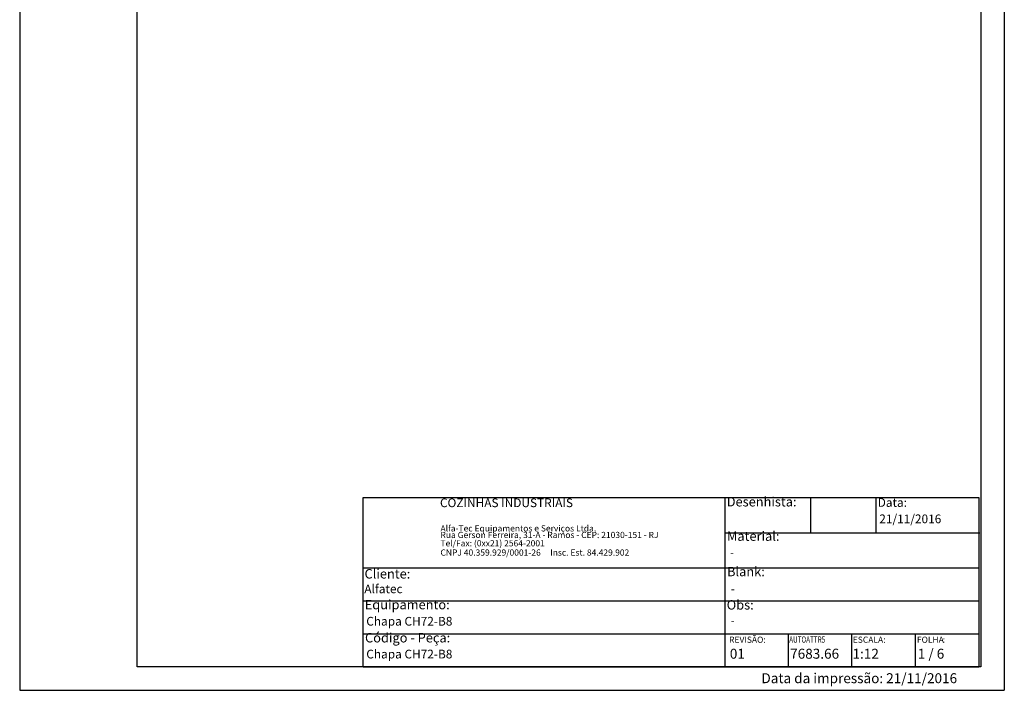
# Model space of a CAD drawing. Units: millimetres. Extents: x 0.17 to 2.68, y 146.54 to 150.1.
# Drawn here: x 0.17 to 2.68, y 146.54 to 148.26 of the extents above; entities that cross this region are included whole.
import ezdxf
from ezdxf.enums import TextEntityAlignment as Align

# ---------------------------------------------------------------- set-up
doc = ezdxf.new("R2010")
doc.units = ezdxf.units.MM
doc.layers.add('TABELAS', color=7, linetype='Continuous')
doc.styles.add('SLDTEXTSTYLE0', font='TXT', dxfattribs={"width": 0.7})
doc.styles.add('SLDTEXTSTYLE1', font='TXT', dxfattribs={"width": 0.75})
doc.styles.add('SLDTEXTSTYLE3', font='TXT', dxfattribs={"width": 0.65})

# ---------------------------------------------------------------- blocks, each defined once
blk = doc.blocks.new('SW_NOTE_0')
at = {"layer": 'TABELAS', "color": 0, "char_height": 1.3229, "attachment_point": 1, "style": 'SLDTEXTSTYLE0'}
for s, insert in [('Tel/Fax: (0xx21) 2564-2001', (0, -0.06)), ('Rua Gerson Ferreira, 31-A - Ramos - CEP: 21030-151 - RJ', (0, 1.71))]:
    blk.add_mtext(s, dxfattribs=dict(at, insert=insert))
blk = doc.blocks.new('SW_NOTE_1')
at = {"layer": 'TABELAS', "color": 0, "insert": (0, 1.71), "char_height": 1.3229, "attachment_point": 1, "style": 'SLDTEXTSTYLE0'}
blk.add_mtext('CNPJ 40.359.929/0001-26     Insc. Est. 84.429.902', dxfattribs=at)
blk = doc.blocks.new('SW_NOTE_2')
at = {"layer": 'TABELAS', "color": 0, "attachment_point": 1, "style": 'SLDTEXTSTYLE1'}
for s, insert, char_height in [('ESCALA', (0, 1.71), 1.323), (':', (6.49, 1.71), 1.32)]:
    blk.add_mtext(s, dxfattribs=dict(at, insert=insert, char_height=char_height))
blk = doc.blocks.new('SW_NOTE_3')
at = {"layer": 'TABELAS', "color": 0, "attachment_point": 1, "style": 'SLDTEXTSTYLE1'}
for s, insert, char_height in [('FOLHA', (0, 1.71), 1.323), (':', (5.5, 1.71), 1.32)]:
    blk.add_mtext(s, dxfattribs=dict(at, insert=insert, char_height=char_height))

msp = doc.modelspace()

# ---------------------------------------------------------------- linework, layer by layer
for p, q in [((0.1707, 150.1041), (0.1707, 146.5431)), ((2.6841, 150.1041), (2.6841, 146.5431)), ((0.4707, 146.6034), (0.4707, 150.0445)), ((2.6241, 150.0445), (2.6241, 146.6034)), ((1.0472, 146.6034), (1.0472, 147.0354)), ((1.0472, 147.0354), (2.6192, 147.0354)), ((1.9712, 146.6034), (1.9712, 147.0354)), ((2.1896, 147.0354), (2.1896, 146.9454)), ((2.3564, 147.0354), (2.3564, 146.9454)), ((2.6192, 147.0354), (2.6192, 146.6034)), ((2.6192, 147.0354), (2.6192, 146.6034)), ((1.9712, 146.9454), (2.6216, 146.9454)), ((1.0472, 146.8554), (2.6192, 146.8554)), ((1.0472, 146.7714), (2.6192, 146.7714)), ((1.0472, 146.6874), (2.6192, 146.6874)), ((2.1332, 146.6034), (2.1332, 146.6874)), ((2.2952, 146.6034), (2.2952, 146.6874)), ((2.4572, 146.6034), (2.4572, 146.6874)), ((2.6241, 146.6034), (0.4707, 146.6034)), ((1.0472, 146.6034), (2.6192, 146.6034)), ((1.0472, 146.6034), (2.6192, 146.6034)), ((0.1707, 146.5431), (2.6841, 146.5431))]:
    msp.add_line(p, q)

# ---------------------------------------------------------------- block references
at = {"xscale": 0.01199999620312053, "yscale": 0.01199999620312053, "zscale": 0.01199999620312053}
for name, p in [('SW_NOTE_0', (1.2448, 146.9271)), ('SW_NOTE_1', (1.2448, 146.8822)), ('SW_NOTE_2', (2.2973, 146.6597)), ('SW_NOTE_3', (2.461, 146.6597))]:
    msp.add_blockref(name, p, dxfattribs=at)

# ---------------------------------------------------------------- texts
at = {"attachment_point": 1}
for s, insert, char_height, style in [('Desenhista:', (1.9755, 147.0365), 0.024, 'SLDTEXTSTYLE0'), ('COZINHAS INDUSTRIAIS', (1.2435, 147.0329), 0.022225, 'SLDTEXTSTYLE0'), ('Data:', (2.3608, 147.0337), 0.02222, 'SLDTEXTSTYLE0'), ('21/11/2016', (2.3649, 146.9919), 0.02222, 'SLDTEXTSTYLE1'), ('Alfa-Tec Equipamentos e Serviços Ltda.', (1.2448, 146.9645), 0.015875, 'SLDTEXTSTYLE0'), ('Material:', (1.9761, 146.9487), 0.024, 'SLDTEXTSTYLE0'), ('-', (1.9843, 146.9036), 0.019, 'SLDTEXTSTYLE1'), ('Blank:', (1.9763, 146.8583), 0.024, 'SLDTEXTSTYLE0'), ('Cliente:', (1.0509, 146.8525), 0.024, 'SLDTEXTSTYLE0'), ('Alfatec', (1.0504, 146.8132), 0.02222, 'SLDTEXTSTYLE1'), ('-', (1.986, 146.8132), 0.0222, 'SLDTEXTSTYLE1'), ('Equipamento:', (1.0514, 146.7739), 0.024, 'SLDTEXTSTYLE0'), ('Obs:', (1.9754, 146.7732), 0.024, 'SLDTEXTSTYLE0'), ('Chapa CH72-B8', (1.0554, 146.7305), 0.022225, 'SLDTEXTSTYLE1'), ('-', (1.986, 146.7309), 0.019, 'SLDTEXTSTYLE1'), ('Código - Peça:', (1.0522, 146.6893), 0.024, 'SLDTEXTSTYLE0'), ('REVISÃO:', (1.9816, 146.6802), 0.01587, 'SLDTEXTSTYLE1'), ('Chapa CH72-B8', (1.0554, 146.6467), 0.022225, 'SLDTEXTSTYLE1'), ('01', (1.9834, 146.6492), 0.0254, 'SLDTEXTSTYLE1'), ('7683.66', (2.1374, 146.6492), 0.0254, 'SLDTEXTSTYLE1'), ('1:12', (2.2966, 146.6492), 0.0254, 'SLDTEXTSTYLE1'), ('1 / 6', (2.4633, 146.6492), 0.0254, 'SLDTEXTSTYLE3'), ('Data da impressão: 21/11/2016', (2.0641, 146.5867), 0.0254, 'SLDTEXTSTYLE1')]:
    msp.add_mtext(s, dxfattribs=dict(at, insert=insert, char_height=char_height, style=style))
at = {"style": 'SLDTEXTSTYLE1', "width": 0.75}
msp.add_attdef('AUTOATTR5', text='PESO(Kg): ', height=0.01587, dxfattribs=at).set_placement((2.135, 146.6597), align=Align.BOTTOM_LEFT)

doc.saveas('drawing.dxf')
